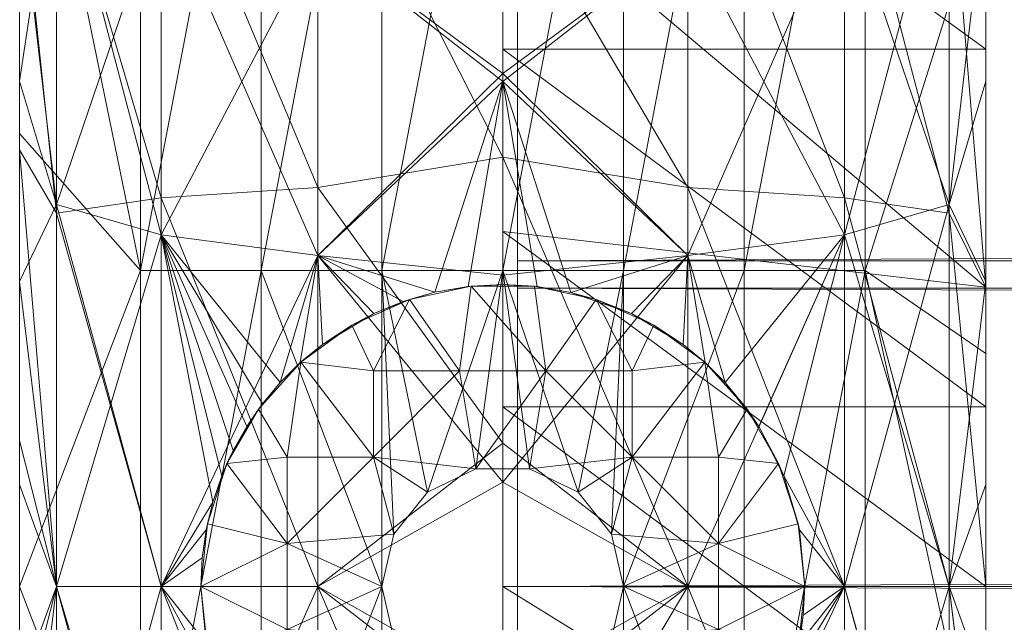
# Model space of a CAD drawing. Units: millimetres. Extents: x -22696 to -11405, y 1206 to 2940.
# Drawn here: x -17897 to -17881, y 2207 to 2216 of the extents above; entities that cross this region are included whole.
import ezdxf

# ---------------------------------------------------------------- set-up
doc = ezdxf.new("R2010")
doc.units = ezdxf.units.MM
doc.header["$LTSCALE"] = 5.08
doc.layers.add('Keine', color=7, linetype='Continuous', lineweight=9)

# ---------------------------------------------------------------- blocks, each defined once
blk = doc.blocks.new('Gruppe-2-1')
at = {"layer": 'Keine', "color": 7, "linetype": 'Continuous', "lineweight": 9}
for points in [[(-6811.341, -566.612, 21.571), (-6811.341, -532.326, 21.571), (-6811.341, -546.039, 9.213), (-6811.341, -566.612, 21.571)], [(-6811.341, -549.671, 23.501), (-6811.341, -546.429, 24.452), (-6811.341, -532.326, 21.571), (-6811.341, -549.671, 23.501)], [(-6811.341, -552.988, 22.861), (-6811.341, -549.671, 23.501), (-6811.341, -532.326, 21.571), (-6811.341, -552.988, 22.861)], [(-6811.341, -532.326, 21.571), (-6811.341, -556.351, 22.54), (-6811.341, -552.988, 22.861), (-6811.341, -532.326, 21.571)], [(-6811.341, -566.612, 21.571), (-6811.341, -556.351, 22.54), (-6811.341, -532.326, 21.571), (-6811.341, -566.612, 21.571)], [(-6809.341, -552.809, 103), (-6809.341, -542.348, 103), (-6811.341, -543.04, 103), (-6809.341, -552.809, 103)], [(-6809.341, -552.809, 103), (-6807.341, -542.348, 103), (-6809.341, -542.348, 103), (-6809.341, -552.809, 103)], [(-6809.341, -552.809, 103), (-6807.341, -552.809, 103), (-6807.341, -542.348, 103), (-6809.341, -552.809, 103)], [(-6807.341, -552.809, 103), (-6805.341, -542.348, 103), (-6807.341, -542.348, 103), (-6807.341, -552.809, 103)], [(-6807.341, -552.809, 103), (-6805.341, -552.809, 103), (-6805.341, -542.348, 103), (-6807.341, -552.809, 103)], [(-6805.341, -552.809, 103), (-6803.341, -542.348, 103), (-6805.341, -542.348, 103), (-6805.341, -552.809, 103)], [(-6805.341, -552.809, 103), (-6803.341, -552.809, 103), (-6803.341, -542.348, 103), (-6805.341, -552.809, 103)], [(-6803.341, -552.809, 103), (-6801.341, -542.348, 103), (-6803.341, -542.348, 103), (-6803.341, -552.809, 103)], [(-6803.341, -552.809, 103), (-6801.341, -552.809, 103), (-6801.341, -542.348, 103), (-6803.341, -552.809, 103)], [(-6801.341, -552.809, 103), (-6799.341, -542.348, 103), (-6801.341, -542.348, 103), (-6801.341, -552.809, 103)], [(-6801.341, -552.809, 103), (-6799.341, -552.809, 103), (-6799.341, -542.348, 103), (-6801.341, -552.809, 103)], [(-6799.341, -552.809, 103), (-6797.341, -542.348, 103), (-6799.341, -542.348, 103), (-6799.341, -552.809, 103)], [(-6799.341, -552.809, 103), (-6797.341, -552.809, 103), (-6797.341, -542.348, 103), (-6799.341, -552.809, 103)], [(-6795.341, -546.469, 103), (-6797.341, -542.348, 103), (-6797.341, -552.809, 103), (-6795.341, -546.469, 103)], [(-6811.341, -543.04, 103), (-6811.341, -549.671, 92.499), (-6811.341, -550.54, 103), (-6811.341, -543.04, 103)], [(-6811.341, -543.04, 103), (-6811.341, -546.429, 91.548), (-6811.341, -549.671, 92.499), (-6811.341, -543.04, 103)], [(-6809.341, -552.809, 103), (-6811.341, -543.04, 103), (-6811.341, -550.54, 103), (-6809.341, -552.809, 103)], [(-6803.341, -543.326, 15.005), (-6803.341, -549.142, 13.725), (-6803.341, -546.335, 9.153), (-6803.341, -543.326, 15.005)], [(-6803.341, -543.326, 15.005), (-6795.341, -549.142, 13.725), (-6803.341, -549.142, 13.725), (-6803.341, -543.326, 15.005)], [(-6803.341, -543.326, 15.005), (-6795.341, -543.326, 15.005), (-6795.341, -549.142, 13.725), (-6803.341, -543.326, 15.005)], [(-6795.341, -543.326, 15.005), (-6795.341, -546.429, 24.452), (-6795.341, -549.671, 23.501), (-6795.341, -543.326, 15.005)], [(-6795.341, -549.142, 13.725), (-6795.341, -543.326, 15.005), (-6795.341, -549.671, 23.501), (-6795.341, -549.142, 13.725)], [(-6806.402, -551.435, 0.933), (-6808.998, -545.231, 3.605), (-6806.402, -544.893, 1.904), (-6806.402, -551.435, 0.933)], [(-6806.402, -544.893, 1.904), (-6803.341, -550.932, 0.373), (-6806.402, -551.435, 0.933), (-6806.402, -544.893, 1.904)], [(-6806.402, -544.893, 1.904), (-6803.341, -546.232, 1.033), (-6803.341, -550.932, 0.373), (-6806.402, -544.893, 1.904)], [(-6800.279, -551.435, 0.933), (-6803.341, -546.232, 1.033), (-6800.279, -544.893, 1.904), (-6800.279, -551.435, 0.933)], [(-6797.684, -551.605, 2.659), (-6800.279, -544.893, 1.904), (-6797.684, -545.231, 3.605), (-6797.684, -551.605, 2.659)], [(-6797.684, -551.605, 2.659), (-6800.279, -551.435, 0.933), (-6800.279, -544.893, 1.904), (-6797.684, -551.605, 2.659)], [(-6808.998, -551.605, 2.659), (-6810.732, -545.737, 6.15), (-6808.998, -545.231, 3.605), (-6808.998, -551.605, 2.659)], [(-6806.402, -551.435, 0.933), (-6808.998, -551.605, 2.659), (-6808.998, -545.231, 3.605), (-6806.402, -551.435, 0.933)], [(-6795.95, -551.859, 5.242), (-6797.684, -545.231, 3.605), (-6795.95, -545.737, 6.15), (-6795.95, -551.859, 5.242)], [(-6795.95, -551.859, 5.242), (-6797.684, -551.605, 2.659), (-6797.684, -545.231, 3.605), (-6795.95, -551.859, 5.242)], [(-6810.732, -545.626, 28.031), (-6811.341, -549.671, 23.501), (-6810.732, -551.712, 26.185), (-6810.732, -545.626, 28.031)], [(-6810.732, -545.626, 28.031), (-6811.341, -546.429, 24.452), (-6811.341, -549.671, 23.501), (-6810.732, -545.626, 28.031)], [(-6810.732, -551.712, 89.815), (-6811.341, -546.429, 91.548), (-6810.732, -545.626, 87.969), (-6810.732, -551.712, 89.815)], [(-6810.732, -551.712, 26.185), (-6808.998, -546.62, 30.429), (-6810.732, -545.626, 28.031), (-6810.732, -551.712, 26.185)], [(-6810.732, -545.626, 87.969), (-6808.998, -552.218, 87.27), (-6810.732, -551.712, 89.815), (-6810.732, -545.626, 87.969)], [(-6810.732, -545.626, 87.969), (-6808.998, -546.62, 85.571), (-6808.998, -552.218, 87.27), (-6810.732, -545.626, 87.969)], [(-6797.684, -552.218, 28.73), (-6795.95, -545.626, 28.031), (-6797.684, -546.62, 30.429), (-6797.684, -552.218, 28.73)], [(-6797.684, -552.218, 28.73), (-6795.95, -551.712, 26.185), (-6795.95, -545.626, 28.031), (-6797.684, -552.218, 28.73)], [(-6797.684, -546.62, 85.571), (-6795.95, -545.626, 87.969), (-6795.95, -551.712, 89.815), (-6797.684, -546.62, 85.571)], [(-6795.95, -551.712, 26.185), (-6795.341, -546.429, 24.452), (-6795.95, -545.626, 28.031), (-6795.95, -551.712, 26.185)], [(-6795.95, -545.626, 87.969), (-6795.341, -546.429, 91.548), (-6795.95, -551.712, 89.815), (-6795.95, -545.626, 87.969)], [(-6811.341, -546.039, 9.213), (-6810.732, -545.737, 6.15), (-6810.732, -551.859, 5.242), (-6811.341, -546.039, 9.213)], [(-6808.998, -551.605, 2.659), (-6810.732, -551.859, 5.242), (-6810.732, -545.737, 6.15), (-6808.998, -551.605, 2.659)], [(-6795.95, -545.737, 6.15), (-6795.341, -553.085, 8.205), (-6795.95, -551.859, 5.242), (-6795.95, -545.737, 6.15)], [(-6795.95, -545.737, 6.15), (-6795.341, -548.164, 8.818), (-6795.341, -553.085, 8.205), (-6795.95, -545.737, 6.15)], [(-6811.341, -546.039, 9.213), (-6810.732, -551.859, 5.242), (-6811.341, -550.808, 8.437), (-6811.341, -546.039, 9.213)], [(-6811.341, -566.612, 21.571), (-6811.341, -546.039, 9.213), (-6811.341, -550.808, 8.437), (-6811.341, -566.612, 21.571)], [(-6806.402, -547.283, 32.031), (-6803.341, -549.542, 31.846), (-6803.341, -546.331, 33.117), (-6806.402, -547.283, 32.031)], [(-6800.279, -551.435, 0.933), (-6803.341, -550.932, 0.373), (-6803.341, -546.232, 1.033), (-6800.279, -551.435, 0.933)], [(-6800.279, -547.283, 32.031), (-6803.341, -546.331, 33.117), (-6803.341, -549.542, 31.846), (-6800.279, -547.283, 32.031)], [(-6803.341, -552.159, 8.289), (-6803.341, -546.335, 9.153), (-6803.341, -549.142, 13.725), (-6803.341, -552.159, 8.289)], [(-6803.341, -546.335, 9.153), (-6795.341, -553.085, 8.205), (-6795.341, -548.164, 8.818), (-6803.341, -546.335, 9.153)], [(-6803.341, -546.335, 9.153), (-6803.341, -552.159, 8.289), (-6795.341, -553.085, 8.205), (-6803.341, -546.335, 9.153)], [(-6810.732, -551.712, 89.815), (-6811.341, -549.671, 92.499), (-6811.341, -546.429, 91.548), (-6810.732, -551.712, 89.815)], [(-6803.341, -546.447, 82.937), (-6803.341, -549.677, 84.197), (-6806.402, -547.283, 83.969), (-6803.341, -546.447, 82.937)], [(-6800.279, -547.283, 83.969), (-6803.341, -549.677, 84.197), (-6803.341, -546.447, 82.937), (-6800.279, -547.283, 83.969)], [(-6797.341, -552.809, 103), (-6795.341, -554.183, 103), (-6795.341, -546.469, 103), (-6797.341, -552.809, 103)], [(-6795.95, -551.712, 26.185), (-6795.341, -549.671, 23.501), (-6795.341, -546.429, 24.452), (-6795.95, -551.712, 26.185)], [(-6795.95, -551.712, 89.815), (-6795.341, -546.429, 91.548), (-6795.341, -549.671, 92.499), (-6795.95, -551.712, 89.815)], [(-6795.341, -546.469, 103), (-6795.341, -549.671, 92.499), (-6795.341, -546.429, 91.548), (-6795.341, -546.469, 103)], [(-6795.341, -549.671, 92.499), (-6795.341, -546.469, 103), (-6795.341, -552.988, 93.139), (-6795.341, -549.671, 92.499)], [(-6795.341, -546.469, 103), (-6795.341, -554.183, 103), (-6795.341, -552.988, 93.139), (-6795.341, -546.469, 103)], [(-6810.732, -551.712, 26.185), (-6808.998, -552.218, 28.73), (-6808.998, -546.62, 30.429), (-6810.732, -551.712, 26.185)], [(-6808.998, -552.218, 28.73), (-6806.402, -547.283, 32.031), (-6808.998, -546.62, 30.429), (-6808.998, -552.218, 28.73)], [(-6808.998, -546.62, 85.571), (-6806.402, -552.556, 85.569), (-6808.998, -552.218, 87.27), (-6808.998, -546.62, 85.571)], [(-6808.998, -546.62, 85.571), (-6806.402, -547.283, 83.969), (-6806.402, -552.556, 85.569), (-6808.998, -546.62, 85.571)], [(-6800.279, -552.556, 30.431), (-6797.684, -546.62, 30.429), (-6800.279, -547.283, 32.031), (-6800.279, -552.556, 30.431)], [(-6800.279, -552.556, 30.431), (-6797.684, -552.218, 28.73), (-6797.684, -546.62, 30.429), (-6800.279, -552.556, 30.431)], [(-6800.279, -547.283, 83.969), (-6797.684, -546.62, 85.571), (-6797.684, -552.218, 87.27), (-6800.279, -547.283, 83.969)], [(-6797.684, -546.62, 85.571), (-6795.95, -551.712, 89.815), (-6797.684, -552.218, 87.27), (-6797.684, -546.62, 85.571)], [(-6803.096, -547.122, 9.002), (-6803.096, -552.649, 8.243), (-6803.096, -548.032, 13.918), (-6803.096, -547.122, 9.002)], [(-6803.096, -552.649, 8.243), (-5603.096, -547.122, 9.002), (-5603.096, -552.649, 8.243), (-6803.096, -552.649, 8.243)], [(-6803.096, -552.649, 8.243), (-6803.096, -547.122, 9.002), (-5603.096, -547.122, 9.002), (-6803.096, -552.649, 8.243)], [(-6808.998, -552.218, 28.73), (-6806.402, -552.556, 30.431), (-6806.402, -547.283, 32.031), (-6808.998, -552.218, 28.73)], [(-6806.402, -552.556, 30.431), (-6803.341, -549.542, 31.846), (-6806.402, -547.283, 32.031), (-6806.402, -552.556, 30.431)], [(-6806.402, -547.283, 83.969), (-6803.341, -549.677, 84.197), (-6806.402, -552.556, 85.569), (-6806.402, -547.283, 83.969)], [(-6803.341, -549.542, 31.846), (-6800.279, -552.556, 30.431), (-6800.279, -547.283, 32.031), (-6803.341, -549.542, 31.846)], [(-6800.279, -552.556, 85.569), (-6803.341, -549.677, 84.197), (-6800.279, -547.283, 83.969), (-6800.279, -552.556, 85.569)], [(-6800.279, -547.283, 83.969), (-6797.684, -552.218, 87.27), (-6800.279, -552.556, 85.569), (-6800.279, -547.283, 83.969)], [(-6803.096, -552.649, 8.243), (-6803.096, -553.098, 13.222), (-6803.096, -548.032, 13.918), (-6803.096, -552.649, 8.243)], [(-6803.096, -548.032, 13.918), (-6803.096, -553.098, 13.222), (-5603.096, -553.098, 13.222), (-6803.096, -548.032, 13.918)], [(-6803.341, -549.142, 13.725), (-6803.341, -555.063, 13.081), (-6803.341, -552.159, 8.289), (-6803.341, -549.142, 13.725)], [(-6803.341, -549.142, 13.725), (-6795.341, -555.063, 13.081), (-6803.341, -555.063, 13.081), (-6803.341, -549.142, 13.725)], [(-6803.341, -549.142, 13.725), (-6795.341, -549.142, 13.725), (-6795.341, -555.063, 13.081), (-6803.341, -549.142, 13.725)], [(-6795.341, -555.063, 13.081), (-6795.341, -549.142, 13.725), (-6795.341, -552.988, 22.861), (-6795.341, -555.063, 13.081)], [(-6795.341, -552.988, 22.861), (-6795.341, -549.142, 13.725), (-6795.341, -549.671, 23.501), (-6795.341, -552.988, 22.861)], [(-6806.402, -552.556, 30.431), (-6803.341, -552.887, 30.987), (-6803.341, -549.542, 31.846), (-6806.402, -552.556, 30.431)], [(-6803.341, -552.887, 30.987), (-6800.279, -552.556, 30.431), (-6803.341, -549.542, 31.846), (-6803.341, -552.887, 30.987)], [(-6811.341, -552.988, 22.861), (-6810.732, -551.712, 26.185), (-6811.341, -549.671, 23.501), (-6811.341, -552.988, 22.861)], [(-6811.341, -550.54, 103), (-6811.341, -549.671, 92.499), (-6811.341, -552.988, 93.139), (-6811.341, -550.54, 103)], [(-6811.341, -552.988, 93.139), (-6811.341, -549.671, 92.499), (-6810.732, -551.712, 89.815), (-6811.341, -552.988, 93.139)], [(-6804.466, -553.168, 85.146), (-6806.402, -552.556, 85.569), (-6803.341, -549.677, 84.197), (-6804.466, -553.168, 85.146)], [(-6803.341, -549.677, 84.197), (-6803.912, -553.073, 85.068), (-6804.466, -553.168, 85.146), (-6803.341, -549.677, 84.197)], [(-6803.912, -553.073, 85.068), (-6803.341, -549.677, 84.197), (-6803.341, -553.04, 85.042), (-6803.912, -553.073, 85.068)], [(-6802.215, -553.169, 85.146), (-6803.341, -549.677, 84.197), (-6800.279, -552.556, 85.569), (-6802.215, -553.169, 85.146)], [(-6803.341, -549.677, 84.197), (-6802.769, -553.073, 85.068), (-6803.341, -553.04, 85.042), (-6803.341, -549.677, 84.197)], [(-6803.341, -549.677, 84.197), (-6802.215, -553.169, 85.146), (-6802.769, -553.073, 85.068), (-6803.341, -549.677, 84.197)], [(-6795.95, -551.712, 26.185), (-6795.341, -552.988, 22.861), (-6795.341, -549.671, 23.501), (-6795.95, -551.712, 26.185)], [(-6795.95, -551.712, 89.815), (-6795.341, -549.671, 92.499), (-6795.341, -552.988, 93.139), (-6795.95, -551.712, 89.815)], [(-6811.341, -552.988, 93.139), (-6811.341, -556.351, 93.46), (-6811.341, -550.54, 103), (-6811.341, -552.988, 93.139)], [(-6811.341, -558.04, 103), (-6811.341, -550.54, 103), (-6811.341, -556.351, 93.46), (-6811.341, -558.04, 103)], [(-6809.341, -552.809, 103), (-6811.341, -550.54, 103), (-6811.341, -558.04, 103), (-6809.341, -552.809, 103)], [(-6810.732, -558.04, 4.939), (-6811.341, -550.808, 8.437), (-6810.732, -551.859, 5.242), (-6810.732, -558.04, 4.939)], [(-6810.732, -558.04, 4.939), (-6811.341, -555.624, 8.049), (-6811.341, -550.808, 8.437), (-6810.732, -558.04, 4.939)], [(-6811.341, -550.808, 8.437), (-6811.341, -555.624, 8.049), (-6811.341, -566.612, 21.571), (-6811.341, -550.808, 8.437)], [(-6803.341, -555.667, 0.041), (-6806.402, -551.435, 0.933), (-6803.341, -550.932, 0.373), (-6803.341, -555.667, 0.041)], [(-6803.341, -550.932, 0.373), (-6800.279, -558.04, 0.609), (-6803.341, -555.667, 0.041), (-6803.341, -550.932, 0.373)], [(-6803.341, -550.932, 0.373), (-6800.279, -551.435, 0.933), (-6800.279, -558.04, 0.609), (-6803.341, -550.932, 0.373)], [(-6806.402, -558.04, 0.609), (-6808.998, -551.605, 2.659), (-6806.402, -551.435, 0.933), (-6806.402, -558.04, 0.609)], [(-6803.341, -555.667, 0.041), (-6806.402, -558.04, 0.609), (-6806.402, -551.435, 0.933), (-6803.341, -555.667, 0.041)], [(-6797.684, -558.04, 2.343), (-6800.279, -551.435, 0.933), (-6797.684, -551.605, 2.659), (-6797.684, -558.04, 2.343)], [(-6797.684, -558.04, 2.343), (-6800.279, -558.04, 0.609), (-6800.279, -551.435, 0.933), (-6797.684, -558.04, 2.343)], [(-6810.732, -551.712, 26.185), (-6811.341, -552.988, 22.861), (-6810.732, -558.04, 25.561), (-6810.732, -551.712, 26.185)], [(-6810.732, -558.04, 90.439), (-6811.341, -552.988, 93.139), (-6810.732, -551.712, 89.815), (-6810.732, -558.04, 90.439)], [(-6808.998, -558.04, 2.343), (-6810.732, -551.859, 5.242), (-6808.998, -551.605, 2.659), (-6808.998, -558.04, 2.343)], [(-6810.732, -558.04, 25.561), (-6808.998, -552.218, 28.73), (-6810.732, -551.712, 26.185), (-6810.732, -558.04, 25.561)], [(-6810.732, -551.712, 89.815), (-6808.998, -558.04, 87.843), (-6810.732, -558.04, 90.439), (-6810.732, -551.712, 89.815)], [(-6810.732, -551.712, 89.815), (-6808.998, -552.218, 87.27), (-6808.998, -558.04, 87.843), (-6810.732, -551.712, 89.815)], [(-6806.402, -558.04, 0.609), (-6808.998, -558.04, 2.343), (-6808.998, -551.605, 2.659), (-6806.402, -558.04, 0.609)], [(-6795.95, -558.04, 4.939), (-6797.684, -551.605, 2.659), (-6795.95, -551.859, 5.242), (-6795.95, -558.04, 4.939)], [(-6795.95, -558.04, 4.939), (-6797.684, -558.04, 2.343), (-6797.684, -551.605, 2.659), (-6795.95, -558.04, 4.939)], [(-6797.684, -558.04, 28.157), (-6795.95, -551.712, 26.185), (-6797.684, -552.218, 28.73), (-6797.684, -558.04, 28.157)], [(-6797.684, -558.04, 28.157), (-6795.95, -558.04, 25.561), (-6795.95, -551.712, 26.185), (-6797.684, -558.04, 28.157)], [(-6797.684, -552.218, 87.27), (-6795.95, -551.712, 89.815), (-6795.95, -558.04, 90.439), (-6797.684, -552.218, 87.27)], [(-6795.95, -551.712, 26.185), (-6795.95, -558.04, 25.561), (-6795.341, -552.988, 22.861), (-6795.95, -551.712, 26.185)], [(-6795.341, -552.988, 93.139), (-6795.95, -558.04, 90.439), (-6795.95, -551.712, 89.815), (-6795.341, -552.988, 93.139)], [(-6808.998, -558.04, 2.343), (-6810.732, -558.04, 4.939), (-6810.732, -551.859, 5.242), (-6808.998, -558.04, 2.343)], [(-6795.95, -551.859, 5.242), (-6795.341, -558.04, 8), (-6795.95, -558.04, 4.939), (-6795.95, -551.859, 5.242)], [(-6795.95, -551.859, 5.242), (-6795.341, -553.085, 8.205), (-6795.341, -558.04, 8), (-6795.95, -551.859, 5.242)], [(-6810.732, -558.04, 25.561), (-6808.998, -558.04, 28.157), (-6808.998, -552.218, 28.73), (-6810.732, -558.04, 25.561)], [(-6808.998, -558.04, 28.157), (-6806.402, -552.556, 30.431), (-6808.998, -552.218, 28.73), (-6808.998, -558.04, 28.157)], [(-6808.998, -552.218, 87.27), (-6807.805, -555.788, 86.773), (-6807.993, -556.208, 86.934), (-6808.998, -552.218, 87.27)], [(-6808.998, -552.218, 87.27), (-6808.143, -556.646, 87.068), (-6808.998, -558.04, 87.843), (-6808.998, -552.218, 87.27)], [(-6808.998, -552.218, 87.27), (-6807.993, -556.208, 86.934), (-6808.143, -556.646, 87.068), (-6808.998, -552.218, 87.27)], [(-6808.998, -552.218, 87.27), (-6806.402, -552.556, 85.569), (-6807.025, -554.66, 86.197), (-6808.998, -552.218, 87.27)], [(-6808.998, -552.218, 87.27), (-6807.322, -555.015, 86.4), (-6807.581, -555.391, 86.594), (-6808.998, -552.218, 87.27)], [(-6807.581, -555.391, 86.594), (-6807.805, -555.788, 86.773), (-6808.998, -552.218, 87.27), (-6807.581, -555.391, 86.594)], [(-6807.025, -554.66, 86.197), (-6807.322, -555.015, 86.4), (-6808.998, -552.218, 87.27), (-6807.025, -554.66, 86.197)], [(-6803.341, -558.04, 8), (-6803.341, -552.159, 8.289), (-6803.341, -555.063, 13.081), (-6803.341, -558.04, 8)], [(-6803.341, -552.159, 8.289), (-6795.341, -558.04, 8), (-6795.341, -553.085, 8.205), (-6803.341, -552.159, 8.289)], [(-6803.341, -552.159, 8.289), (-6803.341, -558.04, 8), (-6795.341, -558.04, 8), (-6803.341, -552.159, 8.289)], [(-6800.279, -558.04, 29.891), (-6797.684, -552.218, 28.73), (-6800.279, -552.556, 30.431), (-6800.279, -558.04, 29.891)], [(-6800.279, -558.04, 29.891), (-6797.684, -558.04, 28.157), (-6797.684, -552.218, 28.73), (-6800.279, -558.04, 29.891)], [(-6799.656, -554.66, 86.197), (-6800.279, -552.556, 85.569), (-6797.684, -552.218, 87.27), (-6799.656, -554.66, 86.197)], [(-6799.656, -554.66, 86.197), (-6797.684, -552.218, 87.27), (-6799.101, -555.39, 86.594), (-6799.656, -554.66, 86.197)], [(-6799.101, -555.39, 86.594), (-6797.684, -552.218, 87.27), (-6798.689, -556.208, 86.934), (-6799.101, -555.39, 86.594)], [(-6798.689, -556.208, 86.934), (-6797.684, -552.218, 87.27), (-6797.684, -558.04, 87.843), (-6798.689, -556.208, 86.934)], [(-6797.684, -552.218, 87.27), (-6795.95, -558.04, 90.439), (-6797.684, -558.04, 87.843), (-6797.684, -552.218, 87.27)], [(-6808.998, -558.04, 28.157), (-6806.402, -558.04, 29.891), (-6806.402, -552.556, 30.431), (-6808.998, -558.04, 28.157)], [(-6806.402, -552.556, 85.569), (-6806.694, -554.331, 85.992), (-6807.025, -554.66, 86.197), (-6806.402, -552.556, 85.569)], [(-6806.694, -554.331, 85.992), (-6806.402, -552.556, 85.569), (-6806.327, -554.03, 85.79), (-6806.694, -554.331, 85.992)], [(-6803.341, -556.313, 30.554), (-6806.402, -552.556, 30.431), (-6806.402, -558.04, 29.891), (-6803.341, -556.313, 30.554)], [(-6806.402, -552.556, 30.431), (-6803.341, -556.313, 30.554), (-6803.341, -552.887, 30.987), (-6806.402, -552.556, 30.431)], [(-6806.402, -552.556, 85.569), (-6805.475, -553.518, 85.42), (-6806.327, -554.03, 85.79), (-6806.402, -552.556, 85.569)], [(-6806.402, -552.556, 85.569), (-6804.466, -553.168, 85.146), (-6804.991, -553.32, 85.266), (-6806.402, -552.556, 85.569)], [(-6804.991, -553.32, 85.266), (-6805.475, -553.518, 85.42), (-6806.402, -552.556, 85.569), (-6804.991, -553.32, 85.266)], [(-6803.341, -556.313, 30.554), (-6800.279, -552.556, 30.431), (-6803.341, -552.887, 30.987), (-6803.341, -556.313, 30.554)], [(-6803.341, -556.313, 30.554), (-6800.279, -558.04, 29.891), (-6800.279, -552.556, 30.431), (-6803.341, -556.313, 30.554)], [(-6801.207, -553.519, 85.42), (-6802.215, -553.169, 85.146), (-6800.279, -552.556, 85.569), (-6801.207, -553.519, 85.42)], [(-6801.207, -553.519, 85.42), (-6800.279, -552.556, 85.569), (-6800.355, -554.03, 85.79), (-6801.207, -553.519, 85.42)], [(-6800.355, -554.03, 85.79), (-6800.279, -552.556, 85.569), (-6799.987, -554.331, 85.992), (-6800.355, -554.03, 85.79)], [(-6799.656, -554.66, 86.197), (-6799.987, -554.331, 85.992), (-6800.279, -552.556, 85.569), (-6799.656, -554.66, 86.197)], [(-6803.096, -553.098, 13.222), (-6803.096, -552.649, 8.243), (-6803.096, -558.04, 8), (-6803.096, -553.098, 13.222)], [(-6803.096, -558.04, 8), (-5603.096, -552.649, 8.243), (-5603.096, -558.04, 8), (-6803.096, -558.04, 8)], [(-6803.096, -558.04, 8), (-6803.096, -552.649, 8.243), (-5603.096, -552.649, 8.243), (-6803.096, -558.04, 8)], [(-6811.341, -558.04, 103), (-6809.341, -563.271, 103), (-6809.341, -552.809, 103), (-6811.341, -558.04, 103)], [(-6809.341, -563.271, 103), (-6807.341, -552.809, 103), (-6809.341, -552.809, 103), (-6809.341, -563.271, 103)], [(-6809.341, -563.271, 103), (-6807.341, -563.271, 103), (-6807.341, -552.809, 103), (-6809.341, -563.271, 103)], [(-6807.341, -563.271, 103), (-6805.341, -558.04, 103), (-6807.341, -552.809, 103), (-6807.341, -563.271, 103)], [(-6807.341, -552.809, 103), (-6805.341, -558.04, 103), (-6805.341, -552.809, 103), (-6807.341, -552.809, 103)], [(-6804.588, -556.476, 103), (-6803.341, -552.809, 103), (-6805.341, -552.809, 103), (-6804.588, -556.476, 103)], [(-6805.341, -552.809, 103), (-6805.341, -558.04, 103), (-6805.143, -557.172, 103), (-6805.341, -552.809, 103)], [(-6804.588, -556.476, 103), (-6805.341, -552.809, 103), (-6805.143, -557.172, 103), (-6804.588, -556.476, 103)], [(-6803.341, -552.809, 103), (-6804.588, -556.476, 103), (-6803.786, -556.09, 103), (-6803.341, -552.809, 103)], [(-6802.896, -556.09, 103), (-6803.341, -552.809, 103), (-6803.786, -556.09, 103), (-6802.896, -556.09, 103)], [(-6803.341, -552.809, 103), (-6802.896, -556.09, 103), (-6802.094, -556.476, 103), (-6803.341, -552.809, 103)], [(-6803.341, -552.809, 103), (-6802.094, -556.476, 103), (-6801.341, -552.809, 103), (-6803.341, -552.809, 103)], [(-6801.539, -557.172, 103), (-6801.341, -552.809, 103), (-6802.094, -556.476, 103), (-6801.539, -557.172, 103)], [(-6801.341, -552.809, 103), (-6801.539, -557.172, 103), (-6801.341, -558.04, 103), (-6801.341, -552.809, 103)], [(-6801.341, -558.04, 103), (-6799.341, -563.271, 103), (-6799.341, -552.809, 103), (-6801.341, -558.04, 103)], [(-6801.341, -552.809, 103), (-6801.341, -558.04, 103), (-6799.341, -552.809, 103), (-6801.341, -552.809, 103)], [(-6799.341, -563.271, 103), (-6797.341, -552.809, 103), (-6799.341, -552.809, 103), (-6799.341, -563.271, 103)], [(-6799.341, -563.271, 103), (-6797.341, -563.271, 103), (-6797.341, -552.809, 103), (-6799.341, -563.271, 103)], [(-6797.341, -552.809, 103), (-6795.341, -561.897, 103), (-6795.341, -554.183, 103), (-6797.341, -552.809, 103)], [(-6797.341, -552.809, 103), (-6797.341, -563.271, 103), (-6795.341, -561.897, 103), (-6797.341, -552.809, 103)], [(-6811.341, -552.988, 22.861), (-6811.341, -556.351, 22.54), (-6810.732, -558.04, 25.561), (-6811.341, -552.988, 22.861)], [(-6810.732, -558.04, 90.439), (-6811.341, -556.351, 93.46), (-6811.341, -552.988, 93.139), (-6810.732, -558.04, 90.439)], [(-6803.341, -553.04, 85.042), (-6803.864, -553.068, 91), (-6803.912, -553.073, 85.068), (-6803.341, -553.04, 85.042)], [(-6802.818, -553.068, 91), (-6803.864, -553.068, 91), (-6803.341, -553.04, 85.042), (-6802.818, -553.068, 91)], [(-6802.818, -553.068, 91), (-6803.341, -553.04, 85.042), (-6802.769, -553.073, 85.068), (-6802.818, -553.068, 91)], [(-6795.95, -558.04, 25.561), (-6795.341, -556.351, 22.54), (-6795.341, -552.988, 22.861), (-6795.95, -558.04, 25.561)], [(-6795.95, -558.04, 90.439), (-6795.341, -552.988, 93.139), (-6795.341, -556.351, 93.46), (-6795.95, -558.04, 90.439)], [(-6795.341, -552.988, 93.139), (-6795.341, -554.183, 103), (-6795.341, -556.351, 93.46), (-6795.341, -552.988, 93.139)], [(-6795.341, -552.988, 22.861), (-6795.341, -556.351, 22.54), (-6795.341, -555.063, 13.081), (-6795.341, -552.988, 22.861)], [(-6804.466, -553.168, 85.146), (-6804.886, -553.285, 91), (-6804.991, -553.32, 85.266), (-6804.466, -553.168, 85.146)], [(-6804.886, -553.285, 91), (-6803.864, -553.068, 91), (-6804.055, -554.469, 91), (-6804.886, -553.285, 91)], [(-6804.886, -553.285, 91), (-6804.466, -553.168, 85.146), (-6803.864, -553.068, 91), (-6804.886, -553.285, 91)], [(-6804.466, -553.168, 85.146), (-6803.912, -553.073, 85.068), (-6803.864, -553.068, 91), (-6804.466, -553.168, 85.146)], [(-6802.627, -554.469, 91), (-6804.055, -554.469, 91), (-6803.864, -553.068, 91), (-6802.627, -554.469, 91)], [(-6802.818, -553.068, 91), (-6802.627, -554.469, 91), (-6803.864, -553.068, 91), (-6802.818, -553.068, 91)], [(-6803.096, -558.04, 13), (-6803.096, -553.098, 13.222), (-6803.096, -558.04, 8), (-6803.096, -558.04, 13)], [(-6803.096, -553.098, 13.222), (-5603.096, -558.04, 13), (-5603.096, -553.098, 13.222), (-6803.096, -553.098, 13.222)], [(-6803.096, -553.098, 13.222), (-6803.096, -558.04, 13), (-5603.096, -558.04, 13), (-6803.096, -553.098, 13.222)], [(-6801.796, -553.285, 91), (-6802.627, -554.469, 91), (-6802.818, -553.068, 91), (-6801.796, -553.285, 91)], [(-6802.818, -553.068, 91), (-6802.215, -553.169, 85.146), (-6801.796, -553.285, 91), (-6802.818, -553.068, 91)], [(-6802.215, -553.169, 85.146), (-6802.818, -553.068, 91), (-6802.769, -553.073, 85.068), (-6802.215, -553.169, 85.146)], [(-6802.215, -553.169, 85.146), (-6801.207, -553.519, 85.42), (-6801.796, -553.285, 91), (-6802.215, -553.169, 85.146)], [(-6804.886, -553.285, 91), (-6805.484, -554.469, 91), (-6805.841, -553.71, 91), (-6804.886, -553.285, 91)], [(-6805.841, -553.71, 91), (-6805.475, -553.518, 85.42), (-6804.886, -553.285, 91), (-6805.841, -553.71, 91)], [(-6804.886, -553.285, 91), (-6804.055, -554.469, 91), (-6805.484, -554.469, 91), (-6804.886, -553.285, 91)], [(-6804.886, -553.285, 91), (-6805.475, -553.518, 85.42), (-6804.991, -553.32, 85.266), (-6804.886, -553.285, 91)], [(-6802.627, -554.469, 91), (-6801.796, -553.285, 91), (-6801.198, -554.469, 91), (-6802.627, -554.469, 91)], [(-6800.841, -553.71, 91), (-6801.198, -554.469, 91), (-6801.796, -553.285, 91), (-6800.841, -553.71, 91)], [(-6800.841, -553.71, 91), (-6801.796, -553.285, 91), (-6801.207, -553.519, 85.42), (-6800.841, -553.71, 91)], [(-6805.475, -553.518, 85.42), (-6805.841, -553.71, 91), (-6806.327, -554.03, 85.79), (-6805.475, -553.518, 85.42)], [(-6800.841, -553.71, 91), (-6801.207, -553.519, 85.42), (-6800.355, -554.03, 85.79), (-6800.841, -553.71, 91)], [(-6806.687, -554.324, 91), (-6805.841, -553.71, 91), (-6805.484, -554.469, 91), (-6806.687, -554.324, 91)], [(-6805.841, -553.71, 91), (-6806.687, -554.324, 91), (-6806.327, -554.03, 85.79), (-6805.841, -553.71, 91)], [(-6799.995, -554.324, 91), (-6801.198, -554.469, 91), (-6800.841, -553.71, 91), (-6799.995, -554.324, 91)], [(-6799.995, -554.324, 91), (-6800.841, -553.71, 91), (-6800.355, -554.03, 85.79), (-6799.995, -554.324, 91)], [(-6806.687, -554.324, 91), (-6806.694, -554.331, 85.992), (-6806.327, -554.03, 85.79), (-6806.687, -554.324, 91)], [(-6799.987, -554.331, 85.992), (-6799.995, -554.324, 91), (-6800.355, -554.03, 85.79), (-6799.987, -554.331, 85.992)], [(-6795.341, -561.897, 103), (-6795.341, -556.351, 93.46), (-6795.341, -554.183, 103), (-6795.341, -561.897, 103)], [(-6806.687, -554.324, 91), (-6806.912, -555.897, 91), (-6807.386, -555.101, 91), (-6806.687, -554.324, 91)], [(-6806.687, -554.324, 91), (-6807.386, -555.101, 91), (-6807.025, -554.66, 86.197), (-6806.687, -554.324, 91)], [(-6807.025, -554.66, 86.197), (-6806.694, -554.331, 85.992), (-6806.687, -554.324, 91), (-6807.025, -554.66, 86.197)], [(-6806.687, -554.324, 91), (-6805.484, -555.897, 91), (-6806.912, -555.897, 91), (-6806.687, -554.324, 91)], [(-6805.484, -554.469, 91), (-6805.484, -555.897, 91), (-6806.687, -554.324, 91), (-6805.484, -554.469, 91)], [(-6801.198, -555.897, 91), (-6799.995, -554.324, 91), (-6799.769, -555.897, 91), (-6801.198, -555.897, 91)], [(-6801.198, -555.897, 91), (-6801.198, -554.469, 91), (-6799.995, -554.324, 91), (-6801.198, -555.897, 91)], [(-6799.995, -554.324, 91), (-6799.296, -555.101, 91), (-6799.769, -555.897, 91), (-6799.995, -554.324, 91)], [(-6799.656, -554.66, 86.197), (-6799.296, -555.101, 91), (-6799.995, -554.324, 91), (-6799.656, -554.66, 86.197)], [(-6799.656, -554.66, 86.197), (-6799.995, -554.324, 91), (-6799.987, -554.331, 85.992), (-6799.656, -554.66, 86.197)], [(-6803.786, -556.09, 91), (-6805.484, -555.897, 91), (-6804.055, -554.469, 91), (-6803.786, -556.09, 91)], [(-6805.484, -555.897, 91), (-6805.484, -554.469, 91), (-6804.055, -554.469, 91), (-6805.484, -555.897, 91)], [(-6802.627, -554.469, 91), (-6803.786, -556.09, 91), (-6804.055, -554.469, 91), (-6802.627, -554.469, 91)], [(-6803.786, -556.09, 91), (-6802.627, -554.469, 91), (-6802.896, -556.09, 91), (-6803.786, -556.09, 91)], [(-6801.198, -555.897, 91), (-6802.896, -556.09, 91), (-6802.627, -554.469, 91), (-6801.198, -555.897, 91)], [(-6802.627, -554.469, 91), (-6801.198, -554.469, 91), (-6801.198, -555.897, 91), (-6802.627, -554.469, 91)], [(-6807.025, -554.66, 86.197), (-6807.386, -555.101, 91), (-6807.322, -555.015, 86.4), (-6807.025, -554.66, 86.197)], [(-6799.101, -555.39, 86.594), (-6799.296, -555.101, 91), (-6799.656, -554.66, 86.197), (-6799.101, -555.39, 86.594)], [(-6806.912, -555.897, 91), (-6807.909, -556.006, 91), (-6807.386, -555.101, 91), (-6806.912, -555.897, 91)], [(-6807.909, -556.006, 91), (-6807.805, -555.788, 86.773), (-6807.386, -555.101, 91), (-6807.909, -556.006, 91)], [(-6807.581, -555.391, 86.594), (-6807.386, -555.101, 91), (-6807.805, -555.788, 86.773), (-6807.581, -555.391, 86.594)], [(-6807.386, -555.101, 91), (-6807.581, -555.391, 86.594), (-6807.322, -555.015, 86.4), (-6807.386, -555.101, 91)], [(-6803.341, -558.04, 8), (-6803.341, -555.063, 13.081), (-6803.341, -561.018, 13.081), (-6803.341, -558.04, 8)], [(-6803.341, -555.063, 13.081), (-6795.341, -561.018, 13.081), (-6803.341, -561.018, 13.081), (-6803.341, -555.063, 13.081)], [(-6803.341, -555.063, 13.081), (-6795.341, -555.063, 13.081), (-6795.341, -561.018, 13.081), (-6803.341, -555.063, 13.081)], [(-6798.773, -556.006, 91), (-6799.769, -555.897, 91), (-6799.296, -555.101, 91), (-6798.773, -556.006, 91)], [(-6798.773, -556.006, 91), (-6799.296, -555.101, 91), (-6799.101, -555.39, 86.594), (-6798.773, -556.006, 91)], [(-6795.341, -561.018, 13.081), (-6795.341, -555.063, 13.081), (-6795.341, -556.351, 22.54), (-6795.341, -561.018, 13.081)], [(-6798.689, -556.208, 86.934), (-6798.773, -556.006, 91), (-6799.101, -555.39, 86.594), (-6798.689, -556.208, 86.934)], [(-6810.732, -558.04, 4.939), (-6811.341, -560.456, 8.049), (-6811.341, -555.624, 8.049), (-6810.732, -558.04, 4.939)], [(-6811.341, -566.612, 21.571), (-6811.341, -555.624, 8.049), (-6811.341, -560.456, 8.049), (-6811.341, -566.612, 21.571)], [(-6807.909, -556.006, 91), (-6807.993, -556.208, 86.934), (-6807.805, -555.788, 86.773), (-6807.909, -556.006, 91)], [(-6803.341, -555.667, 0.041), (-6803.341, -560.413, 0.041), (-6806.402, -558.04, 0.609), (-6803.341, -555.667, 0.041)], [(-6800.279, -558.04, 0.609), (-6803.341, -560.413, 0.041), (-6803.341, -555.667, 0.041), (-6800.279, -558.04, 0.609)], [(-6807.909, -556.006, 91), (-6806.912, -555.897, 91), (-6806.912, -557.326, 91), (-6807.909, -556.006, 91)], [(-6805.484, -555.897, 91), (-6805.143, -557.172, 91), (-6806.912, -557.326, 91), (-6805.484, -555.897, 91)], [(-6806.912, -557.326, 91), (-6806.912, -555.897, 91), (-6805.484, -555.897, 91), (-6806.912, -557.326, 91)], [(-6804.588, -556.476, 91), (-6805.143, -557.172, 91), (-6805.484, -555.897, 91), (-6804.588, -556.476, 91)], [(-6805.484, -555.897, 91), (-6803.786, -556.09, 91), (-6804.588, -556.476, 91), (-6805.484, -555.897, 91)], [(-6801.198, -555.897, 91), (-6802.094, -556.476, 91), (-6802.896, -556.09, 91), (-6801.198, -555.897, 91)], [(-6802.094, -556.476, 91), (-6801.198, -555.897, 91), (-6801.539, -557.172, 91), (-6802.094, -556.476, 91)], [(-6799.769, -557.326, 91), (-6801.539, -557.172, 91), (-6801.198, -555.897, 91), (-6799.769, -557.326, 91)], [(-6801.198, -555.897, 91), (-6799.769, -555.897, 91), (-6799.769, -557.326, 91), (-6801.198, -555.897, 91)], [(-6799.769, -555.897, 91), (-6798.773, -556.006, 91), (-6799.769, -557.326, 91), (-6799.769, -555.897, 91)], [(-6806.912, -557.326, 91), (-6808.232, -557.001, 91), (-6807.909, -556.006, 91), (-6806.912, -557.326, 91)], [(-6808.232, -557.001, 91), (-6808.143, -556.646, 87.068), (-6807.909, -556.006, 91), (-6808.232, -557.001, 91)], [(-6808.143, -556.646, 87.068), (-6807.993, -556.208, 86.934), (-6807.909, -556.006, 91), (-6808.143, -556.646, 87.068)], [(-6803.786, -556.09, 91), (-6804.588, -556.476, 103), (-6804.588, -556.476, 91), (-6803.786, -556.09, 91)], [(-6803.786, -556.09, 91), (-6803.786, -556.09, 103), (-6804.588, -556.476, 103), (-6803.786, -556.09, 91)], [(-6803.786, -556.09, 103), (-6802.896, -556.09, 91), (-6802.896, -556.09, 103), (-6803.786, -556.09, 103)], [(-6803.786, -556.09, 103), (-6803.786, -556.09, 91), (-6802.896, -556.09, 91), (-6803.786, -556.09, 103)], [(-6802.094, -556.476, 91), (-6802.896, -556.09, 103), (-6802.896, -556.09, 91), (-6802.094, -556.476, 91)], [(-6802.094, -556.476, 91), (-6802.094, -556.476, 103), (-6802.896, -556.09, 103), (-6802.094, -556.476, 91)], [(-6798.45, -557.001, 91), (-6799.769, -557.326, 91), (-6798.773, -556.006, 91), (-6798.45, -557.001, 91)], [(-6798.45, -557.001, 91), (-6798.773, -556.006, 91), (-6798.689, -556.208, 86.934), (-6798.45, -557.001, 91)], [(-6798.689, -556.208, 86.934), (-6797.684, -558.04, 87.843), (-6798.43, -557.101, 87.17), (-6798.689, -556.208, 86.934)], [(-6798.45, -557.001, 91), (-6798.689, -556.208, 86.934), (-6798.43, -557.101, 87.17), (-6798.45, -557.001, 91)], [(-6811.341, -556.351, 22.54), (-6811.341, -559.729, 22.54), (-6810.732, -558.04, 25.561), (-6811.341, -556.351, 22.54)], [(-6811.341, -566.612, 21.571), (-6811.341, -559.729, 22.54), (-6811.341, -556.351, 22.54), (-6811.341, -566.612, 21.571)], [(-6811.341, -556.351, 93.46), (-6811.341, -559.729, 93.46), (-6811.341, -558.04, 103), (-6811.341, -556.351, 93.46)], [(-6811.341, -559.729, 93.46), (-6811.341, -556.351, 93.46), (-6810.732, -558.04, 90.439), (-6811.341, -559.729, 93.46)], [(-6806.402, -558.04, 29.891), (-6803.341, -559.767, 30.554), (-6803.341, -556.313, 30.554), (-6806.402, -558.04, 29.891)], [(-6803.341, -556.313, 30.554), (-6803.341, -559.767, 30.554), (-6800.279, -558.04, 29.891), (-6803.341, -556.313, 30.554)], [(-6795.95, -558.04, 25.561), (-6795.341, -559.729, 22.54), (-6795.341, -556.351, 22.54), (-6795.95, -558.04, 25.561)], [(-6795.341, -559.729, 93.46), (-6795.95, -558.04, 90.439), (-6795.341, -556.351, 93.46), (-6795.341, -559.729, 93.46)], [(-6795.341, -556.351, 93.46), (-6795.341, -561.897, 103), (-6795.341, -559.729, 93.46), (-6795.341, -556.351, 93.46)], [(-6795.341, -556.351, 22.54), (-6795.341, -559.729, 22.54), (-6795.341, -561.018, 13.081), (-6795.341, -556.351, 22.54)], [(-6804.588, -556.476, 91), (-6805.143, -557.172, 103), (-6805.143, -557.172, 91), (-6804.588, -556.476, 91)], [(-6804.588, -556.476, 91), (-6804.588, -556.476, 103), (-6805.143, -557.172, 103), (-6804.588, -556.476, 91)], [(-6801.539, -557.172, 91), (-6802.094, -556.476, 103), (-6802.094, -556.476, 91), (-6801.539, -557.172, 91)], [(-6801.539, -557.172, 91), (-6801.539, -557.172, 103), (-6802.094, -556.476, 103), (-6801.539, -557.172, 91)], [(-6808.143, -556.646, 87.068), (-6808.252, -557.101, 87.17), (-6808.998, -558.04, 87.843), (-6808.143, -556.646, 87.068)], [(-6808.232, -557.001, 91), (-6808.252, -557.101, 87.17), (-6808.143, -556.646, 87.068), (-6808.232, -557.001, 91)], [(-6808.252, -557.101, 87.17), (-6808.318, -557.568, 87.233), (-6808.998, -558.04, 87.843), (-6808.252, -557.101, 87.17)], [(-6806.912, -557.326, 91), (-6808.341, -558.04, 91), (-6808.232, -557.001, 91), (-6806.912, -557.326, 91)], [(-6808.232, -557.001, 91), (-6808.341, -558.04, 91), (-6808.318, -557.568, 87.233), (-6808.232, -557.001, 91)], [(-6808.232, -557.001, 91), (-6808.318, -557.568, 87.233), (-6808.252, -557.101, 87.17), (-6808.232, -557.001, 91)], [(-6799.769, -557.326, 91), (-6798.45, -557.001, 91), (-6798.341, -558.04, 91), (-6799.769, -557.326, 91)], [(-6798.43, -557.101, 87.17), (-6798.341, -558.04, 91), (-6798.45, -557.001, 91), (-6798.43, -557.101, 87.17)], [(-6798.341, -558.04, 87.255), (-6798.43, -557.101, 87.17), (-6797.684, -558.04, 87.843), (-6798.341, -558.04, 87.255)], [(-6798.341, -558.04, 87.255), (-6798.341, -558.04, 91), (-6798.43, -557.101, 87.17), (-6798.341, -558.04, 87.255)], [(-6805.143, -557.172, 91), (-6805.341, -558.04, 91), (-6806.912, -557.326, 91), (-6805.143, -557.172, 91)], [(-6805.143, -557.172, 91), (-6805.143, -557.172, 103), (-6805.341, -558.04, 97), (-6805.143, -557.172, 91)], [(-6805.143, -557.172, 103), (-6805.341, -558.04, 103), (-6805.341, -558.04, 97), (-6805.143, -557.172, 103)], [(-6805.341, -558.04, 97), (-6805.341, -558.04, 91), (-6805.143, -557.172, 91), (-6805.341, -558.04, 97)], [(-6801.341, -558.04, 91), (-6801.539, -557.172, 91), (-6799.769, -557.326, 91), (-6801.341, -558.04, 91)], [(-6801.539, -557.172, 91), (-6801.341, -558.04, 97), (-6801.539, -557.172, 103), (-6801.539, -557.172, 91)], [(-6801.341, -558.04, 103), (-6801.539, -557.172, 103), (-6801.341, -558.04, 97), (-6801.341, -558.04, 103)], [(-6801.341, -558.04, 97), (-6801.539, -557.172, 91), (-6801.341, -558.04, 91), (-6801.341, -558.04, 97)], [(-6808.341, -558.04, 91), (-6806.912, -557.326, 91), (-6806.912, -558.754, 91), (-6808.341, -558.04, 91)], [(-6805.341, -558.04, 91), (-6806.912, -558.754, 91), (-6806.912, -557.326, 91), (-6805.341, -558.04, 91)], [(-6799.769, -558.754, 91), (-6801.341, -558.04, 91), (-6799.769, -557.326, 91), (-6799.769, -558.754, 91)], [(-6798.341, -558.04, 91), (-6799.769, -558.754, 91), (-6799.769, -557.326, 91), (-6798.341, -558.04, 91)], [(-6808.998, -558.04, 87.843), (-6808.318, -557.568, 87.233), (-6808.341, -558.04, 87.255), (-6808.998, -558.04, 87.843)], [(-6808.341, -558.04, 87.255), (-6808.318, -557.568, 87.233), (-6808.341, -558.04, 91), (-6808.341, -558.04, 87.255)], [(-6810.732, -564.369, 26.185), (-6810.732, -558.04, 25.561), (-6811.341, -563.092, 22.861), (-6810.732, -564.369, 26.185)], [(-6811.341, -563.092, 22.861), (-6810.732, -558.04, 25.561), (-6811.341, -559.729, 22.54), (-6811.341, -563.092, 22.861)], [(-6811.341, -560.456, 8.049), (-6810.732, -558.04, 4.939), (-6810.732, -564.221, 5.242), (-6811.341, -560.456, 8.049)], [(-6811.341, -558.04, 103), (-6811.341, -559.729, 93.46), (-6811.341, -565.54, 103), (-6811.341, -558.04, 103)], [(-6811.341, -565.54, 103), (-6809.341, -563.271, 103), (-6811.341, -558.04, 103), (-6811.341, -565.54, 103)], [(-6810.732, -558.04, 90.439), (-6810.732, -564.369, 89.815), (-6811.341, -563.092, 93.139), (-6810.732, -558.04, 90.439)], [(-6810.732, -558.04, 90.439), (-6811.341, -563.092, 93.139), (-6811.341, -559.729, 93.46), (-6810.732, -558.04, 90.439)], [(-6810.732, -564.369, 26.185), (-6808.998, -558.04, 28.157), (-6810.732, -558.04, 25.561), (-6810.732, -564.369, 26.185)], [(-6810.732, -564.369, 26.185), (-6808.998, -563.862, 28.73), (-6808.998, -558.04, 28.157), (-6810.732, -564.369, 26.185)], [(-6808.998, -564.476, 2.659), (-6810.732, -558.04, 4.939), (-6808.998, -558.04, 2.343), (-6808.998, -564.476, 2.659)], [(-6808.998, -564.476, 2.659), (-6810.732, -564.221, 5.242), (-6810.732, -558.04, 4.939), (-6808.998, -564.476, 2.659)], [(-6810.732, -558.04, 90.439), (-6808.998, -563.862, 87.27), (-6810.732, -564.369, 89.815), (-6810.732, -558.04, 90.439)], [(-6810.732, -558.04, 90.439), (-6808.998, -558.04, 87.843), (-6808.998, -563.862, 87.27), (-6810.732, -558.04, 90.439)], [(-6808.998, -563.862, 28.73), (-6806.402, -558.04, 29.891), (-6808.998, -558.04, 28.157), (-6808.998, -563.862, 28.73)], [(-6808.998, -563.862, 28.73), (-6806.402, -563.524, 30.431), (-6806.402, -558.04, 29.891), (-6808.998, -563.862, 28.73)], [(-6806.402, -564.646, 0.933), (-6808.998, -558.04, 2.343), (-6806.402, -558.04, 0.609), (-6806.402, -564.646, 0.933)], [(-6806.402, -564.646, 0.933), (-6808.998, -564.476, 2.659), (-6808.998, -558.04, 2.343), (-6806.402, -564.646, 0.933)], [(-6808.341, -558.04, 87.255), (-6808.252, -558.979, 87.17), (-6808.998, -558.04, 87.843), (-6808.341, -558.04, 87.255)], [(-6808.998, -563.862, 87.27), (-6808.998, -558.04, 87.843), (-6807.993, -559.872, 86.934), (-6808.998, -563.862, 87.27)], [(-6808.252, -558.979, 87.17), (-6807.993, -559.872, 86.934), (-6808.998, -558.04, 87.843), (-6808.252, -558.979, 87.17)], [(-6808.252, -558.979, 87.17), (-6808.341, -558.04, 91), (-6808.232, -559.08, 91), (-6808.252, -558.979, 87.17)], [(-6808.341, -558.04, 87.255), (-6808.341, -558.04, 91), (-6808.252, -558.979, 87.17), (-6808.341, -558.04, 87.255)], [(-6806.912, -558.754, 91), (-6808.232, -559.08, 91), (-6808.341, -558.04, 91), (-6806.912, -558.754, 91)], [(-6807.341, -563.271, 103), (-6805.341, -563.271, 103), (-6805.341, -558.04, 103), (-6807.341, -563.271, 103)], [(-6806.912, -558.754, 91), (-6805.341, -558.04, 91), (-6805.143, -558.908, 91), (-6806.912, -558.754, 91)], [(-6803.341, -559.767, 30.554), (-6806.402, -558.04, 29.891), (-6806.402, -563.524, 30.431), (-6803.341, -559.767, 30.554)], [(-6803.341, -565.148, 0.373), (-6806.402, -558.04, 0.609), (-6803.341, -560.413, 0.041), (-6803.341, -565.148, 0.373)], [(-6803.341, -565.148, 0.373), (-6806.402, -564.646, 0.933), (-6806.402, -558.04, 0.609), (-6803.341, -565.148, 0.373)], [(-6805.143, -558.908, 91), (-6805.341, -558.04, 97), (-6805.143, -558.908, 103), (-6805.143, -558.908, 91)], [(-6805.341, -558.04, 103), (-6805.143, -558.908, 103), (-6805.341, -558.04, 97), (-6805.341, -558.04, 103)], [(-6805.341, -558.04, 97), (-6805.143, -558.908, 91), (-6805.341, -558.04, 91), (-6805.341, -558.04, 97)], [(-6805.341, -558.04, 103), (-6805.341, -563.271, 103), (-6805.143, -558.908, 103), (-6805.341, -558.04, 103)], [(-6803.341, -563.921, 8.289), (-6803.341, -558.04, 8), (-6803.341, -561.018, 13.081), (-6803.341, -563.921, 8.289)], [(-6800.279, -558.04, 29.891), (-6803.341, -563.193, 30.987), (-6800.279, -563.524, 30.431), (-6800.279, -558.04, 29.891)], [(-6800.279, -558.04, 29.891), (-6803.341, -559.767, 30.554), (-6803.341, -563.193, 30.987), (-6800.279, -558.04, 29.891)], [(-6803.341, -560.413, 0.041), (-6800.279, -558.04, 0.609), (-6800.279, -564.646, 0.933), (-6803.341, -560.413, 0.041)], [(-6795.341, -562.995, 8.205), (-6803.341, -558.04, 8), (-6803.341, -563.921, 8.289), (-6795.341, -562.995, 8.205)], [(-6795.341, -562.995, 8.205), (-6795.341, -558.04, 8), (-6803.341, -558.04, 8), (-6795.341, -562.995, 8.205)], [(-6803.096, -563.431, 8.243), (-6803.096, -562.982, 13.222), (-6803.096, -558.04, 13), (-6803.096, -563.431, 8.243)], [(-6803.096, -558.04, 8), (-6803.096, -563.431, 8.243), (-6803.096, -558.04, 13), (-6803.096, -558.04, 8)], [(-6803.096, -563.431, 8.243), (-6803.096, -558.04, 8), (-5603.096, -558.04, 8), (-6803.096, -563.431, 8.243)], [(-6803.096, -558.04, 13), (-5603.096, -562.982, 13.222), (-5603.096, -558.04, 13), (-6803.096, -558.04, 13)], [(-6803.096, -558.04, 13), (-6803.096, -562.982, 13.222), (-5603.096, -562.982, 13.222), (-6803.096, -558.04, 13)], [(-6799.769, -558.754, 91), (-6801.539, -558.908, 91), (-6801.341, -558.04, 91), (-6799.769, -558.754, 91)], [(-6801.539, -558.908, 91), (-6801.539, -558.908, 103), (-6801.341, -558.04, 97), (-6801.539, -558.908, 91)], [(-6801.539, -558.908, 103), (-6801.341, -558.04, 103), (-6801.341, -558.04, 97), (-6801.539, -558.908, 103)], [(-6801.341, -558.04, 97), (-6801.341, -558.04, 91), (-6801.539, -558.908, 91), (-6801.341, -558.04, 97)], [(-6801.341, -558.04, 103), (-6801.539, -558.908, 103), (-6801.341, -563.271, 103), (-6801.341, -558.04, 103)], [(-6801.341, -558.04, 103), (-6801.341, -563.271, 103), (-6799.341, -563.271, 103), (-6801.341, -558.04, 103)], [(-6800.279, -563.524, 30.431), (-6797.684, -558.04, 28.157), (-6800.279, -558.04, 29.891), (-6800.279, -563.524, 30.431)], [(-6800.279, -563.524, 30.431), (-6797.684, -563.862, 28.73), (-6797.684, -558.04, 28.157), (-6800.279, -563.524, 30.431)], [(-6797.684, -564.476, 2.659), (-6800.279, -558.04, 0.609), (-6797.684, -558.04, 2.343), (-6797.684, -564.476, 2.659)], [(-6797.684, -564.476, 2.659), (-6800.279, -564.646, 0.933), (-6800.279, -558.04, 0.609), (-6797.684, -564.476, 2.659)], [(-6799.769, -558.754, 91), (-6798.341, -558.04, 91), (-6798.45, -559.08, 91), (-6799.769, -558.754, 91)], [(-6797.684, -558.04, 87.843), (-6798.539, -559.434, 87.068), (-6798.43, -558.98, 87.17), (-6797.684, -558.04, 87.843)], [(-6798.539, -559.434, 87.068), (-6797.684, -558.04, 87.843), (-6797.684, -563.862, 87.27), (-6798.539, -559.434, 87.068)], [(-6798.45, -559.08, 91), (-6798.341, -558.04, 91), (-6798.364, -558.513, 87.233), (-6798.45, -559.08, 91)], [(-6798.43, -558.98, 87.17), (-6798.364, -558.513, 87.233), (-6797.684, -558.04, 87.843), (-6798.43, -558.98, 87.17)], [(-6798.341, -558.04, 87.255), (-6798.364, -558.513, 87.233), (-6798.341, -558.04, 91), (-6798.341, -558.04, 87.255)], [(-6797.684, -558.04, 87.843), (-6798.364, -558.513, 87.233), (-6798.341, -558.04, 87.255), (-6797.684, -558.04, 87.843)], [(-6797.684, -563.862, 28.73), (-6795.95, -558.04, 25.561), (-6797.684, -558.04, 28.157), (-6797.684, -563.862, 28.73)], [(-6797.684, -563.862, 28.73), (-6795.95, -564.369, 26.185), (-6795.95, -558.04, 25.561), (-6797.684, -563.862, 28.73)], [(-6795.95, -564.221, 5.242), (-6797.684, -558.04, 2.343), (-6795.95, -558.04, 4.939), (-6795.95, -564.221, 5.242)], [(-6795.95, -564.221, 5.242), (-6797.684, -564.476, 2.659), (-6797.684, -558.04, 2.343), (-6795.95, -564.221, 5.242)], [(-6797.684, -558.04, 87.843), (-6795.95, -564.369, 89.815), (-6797.684, -563.862, 87.27), (-6797.684, -558.04, 87.843)], [(-6797.684, -558.04, 87.843), (-6795.95, -558.04, 90.439), (-6795.95, -564.369, 89.815), (-6797.684, -558.04, 87.843)], [(-6795.95, -564.369, 26.185), (-6795.341, -559.729, 22.54), (-6795.95, -558.04, 25.561), (-6795.95, -564.369, 26.185)], [(-6795.95, -558.04, 4.939), (-6795.341, -562.995, 8.205), (-6795.95, -564.221, 5.242), (-6795.95, -558.04, 4.939)], [(-6795.95, -558.04, 4.939), (-6795.341, -558.04, 8), (-6795.341, -562.995, 8.205), (-6795.95, -558.04, 4.939)], [(-6795.95, -558.04, 90.439), (-6795.341, -563.092, 93.139), (-6795.95, -564.369, 89.815), (-6795.95, -558.04, 90.439)], [(-6795.95, -558.04, 90.439), (-6795.341, -559.729, 93.46), (-6795.341, -563.092, 93.139), (-6795.95, -558.04, 90.439)], [(-6798.45, -559.08, 91), (-6798.364, -558.513, 87.233), (-6798.43, -558.98, 87.17), (-6798.45, -559.08, 91)]]:
    blk.add_polyline3d(points, dxfattribs=at)

msp = doc.modelspace()

# ---------------------------------------------------------------- block references
at = {"layer": 'Keine', "color": 7}
msp.add_blockref('Gruppe-2-1', (-11085.784, 2765.152), dxfattribs=at)

doc.saveas('drawing.dxf')
